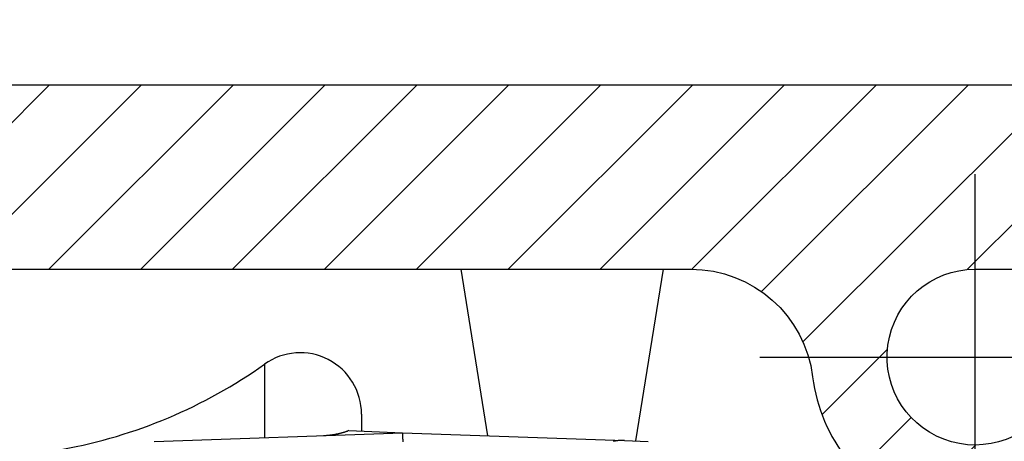
# Model space of a CAD drawing. Units: millimetres. Extents: x -3253 to 5186, y -2987 to 2584.
# Drawn here: x 5051 to 5075, y 2117 to 2127 of the extents above; entities that cross this region are included whole.
import ezdxf

# ---------------------------------------------------------------- set-up
doc = ezdxf.new("R2010")
doc.units = ezdxf.units.MM
doc.linetypes.add('ACAD_ISO10W100', pattern=[18, 12, -3, 0, -3])
doc.linetypes.add('AM_DIN_G_W050', pattern=[13.75, 9.75, -1.5, 1, -1.5])
for name, color, linetype in [('centerline-Mittellinie', 92, 'AM_DIN_G_W050'), ('dimension-Bemassung', 5, 'Continuous'), ('hatching-Schraffur', 5, 'Continuous'), ('helpline-Hilfslinie', 2, 'Continuous'), ('outline-Körperkante', 7, 'Continuous')]:
    doc.layers.add(name, color=color, linetype=linetype)
doc.styles.get("Standard").update_dxf_attribs({"font": 'ARIAL.TTF'})
doc.dimstyles.new('Details', dxfattribs={"dimtxt": 5, "dimasz": 6, "dimexe": 1.25, "dimexo": 0.625, "dimgap": 2, "dimtad": 1, "dimdec": 1, "dimtxsty": 'Standard', "dimcen": 2.5, "dimadec": 0, "dimazin": 0, "dimtfac": 1, "dimtdec": 1, "dimtmove": 0, "dimatfit": 3, "dimfxl": 1, "dimarcsym": 0})

# ---------------------------------------------------------------- blocks, each defined once
blk = doc.blocks.new('*D97')
at = {"layer": 'Defpoints', "color": 0, "transparency": 16777216}
for p in [(5170.719, 2184.942), (5170.719, 2125.748), (4966.82, 2121.748)]:
    blk.add_point(p, dxfattribs=at)
at = {"layer": 'dimension-Bemassung', "color": 0, "lineweight": -2, "transparency": 16777216}
for p, q in [((4966.82, 2122.373), (4966.82, 2186.192)), ((5170.719, 2126.373), (5170.719, 2186.192)), ((4972.82, 2184.942), (5164.719, 2184.942))]:
    blk.add_line(p, q, dxfattribs=at)
at = {"layer": 'dimension-Bemassung', "color": 0, "transparency": 16777216}
for points in [[(4972.82, 2185.942), (4972.82, 2183.942), (4966.82, 2184.942)], [(5164.719, 2185.942), (5164.719, 2183.942), (5170.719, 2184.942)]]:
    blk.add_solid(points, dxfattribs=at)
at = {"layer": 'dimension-Bemassung', "color": 0, "transparency": 16777216, "insert": (5087.317, 2189.494), "char_height": 5, "attachment_point": 5}
blk.add_mtext('204', dxfattribs=at)
blk = doc.blocks.new('407044_WD2201_Kämpferprofil')
at = {"layer": 'hatching-Schraffur'}
h = blk.add_hatch(dxfattribs=at)
h.set_pattern_fill('ANSI31', color=256, scale=0.5, style=0)
h.set_pattern_definition([(45, (0, 100), (-1.122532, 1.122532), [])])
h.paths.add_polyline_path([(9.506, 79.134), (9.006, 80), (9.506, 80.866), (9.506, 95.5), (39.052, 95.5, -0.332369), (41.929, 93.35), (43.85, 93.35, -0.414214), (46, 95.5), (56.463, 95.5, -0.382162), (59.445, 92.831), (59.562, 91.779, 0.382162), (61.549, 90), (67, 90), (67, 97), (64.7, 97), (64.7, 92.5), (62.5, 92.5), (62, 97), (62, 99), (60, 99), (60, 100), (0, 100), (0, 97), (0.5, 93), (2.3, 93), (2.306, 97), (5.006, 97), (5.006, 64.326), (5.006, 49.32, 0.176327), (6.176, 46.106), (6.767, 45.401, -0.339454), (6.82, 44.185), (5.736, 42.636, 0.459471), (5.856, 42.197), (11.453, 39.587, 0.107142), (13.006, 39.25), (13.006, 40.85, -1.208029), (13.795, 45), (18.467, 45, 0.57735), (19.506, 45), (23.506, 45, 0.411525), (24.321, 44.778), (29.506, 47.771), (29.506, 50), (23.955, 50, 0.816497), (19.056, 50), (12.506, 50), (12.506, 51), (9.506, 51), (9.506, 64.134), (9.006, 65), (9.506, 65.866)])
h.paths.add_polyline_path([(43.85, 93.35), (41.929, 93.35, -0.041408), (42.03, 92.864, 0.378993), (46, 89.35), (46, 91.2, -0.414214)], flags=17)
h.paths.add_polyline_path([(48.807, 90.5), (50, 90.5), (50, 92.5), (47.975, 92.5, -0.299597), (46, 91.2), (46, 89.35, 0.196923)], flags=17)
h.paths.add_polyline_path([(14.812, 41.834, -0.254686), (13.006, 40.85), (13.006, 39.25, 0.254686), (16.156, 40.966, 1)], flags=17)
at = {"layer": 'centerline-Mittellinie', "linetype": 'ACAD_ISO10W100'}
blk.add_line((46, 87.92), (46, 97.824), dxfattribs=at)
at = {"layer": 'centerline-Mittellinie'}
blk.add_line((40.736, 93.35), (51.49, 93.35), dxfattribs=at)
at = {"layer": 'outline-Körperkante'}
for points in [[(24.33, 44.783), (29.506, 47.771), (29.506, 50), (23.955, 50, 0.816497), (19.056, 50), (12.506, 50), (12.506, 51), (9.506, 51), (9.506, 64.134), (9.006, 65), (9.506, 65.866), (9.506, 79.134), (9.006, 80), (9.506, 80.866), (9.506, 95.5), (39.052, 95.5, -0.378993), (42.03, 92.864, 0.622365), (48.807, 90.5)], [(47.975, 92.5, -1.8555), (46, 95.5), (56.463, 95.5, -0.382162)]]:
    blk.add_lwpolyline(points, format="xyb", dxfattribs=at)
blk.add_lwpolyline([(60, 100), (0, 100)], dxfattribs=at)
blk = doc.blocks.new('WD2201_LR32_THERM_Drive')
at = {"layer": 'outline-Körperkante'}
for p, q in [((33.918, 72.997), (34.569, 68.924)), ((38.199, 68.798), (38.871, 72.997)), ((29.125, 70.675), (29.125, 68.88)), ((31.494, 69.453), (31.494, 69.031)), ((26.424, 68.785), (32.494, 68.997)), ((31.18, 69.05), (31.159, 69.042)), ((31.18, 69.05), (32.494, 68.997)), ((32.494, 68.997), (37.923, 68.807)), ((32.494, 68.997), (32.496, 68.996)), ((34.425, 68.93), (34.425, 68.93)), ((34.994, 68.91), (34.994, 68.91)), ((37.923, 68.807), (38.495, 68.787))]:
    blk.add_line(p, q, dxfattribs=at)
for centre, radius, start, end in [((29.994, 69.453), 1.5, 0, 125.4302), ((21.994, 80.697), 12.3, 280.2984, 305.4302), ((30.375, 73.025), 4.1, 272.6364, 273.2711), ((30.534, 70.482), 1.551, 272.7708, 274.055), ((30.524, 70.662), 1.732, 273.99, 274.7417), ((30.18, 74.051), 5.139, 275.4353, 275.6342), ((30.481, 71.012), 2.085, 275.5917, 276.1351), ((30.53, 70.633), 1.702, 275.8772, 276.5872), ((30.499, 70.899), 1.971, 276.6043, 277.2065), ((30.476, 71.059), 2.132, 277.2771, 277.8271), ((30.491, 70.936), 2.008, 277.8589, 278.4483), ((30.5, 70.894), 1.965, 278.3715, 278.9786), ((30.494, 70.926), 1.997, 279.0277, 279.626), ((30.491, 70.941), 2.013, 279.62, 280.215), ((30.493, 70.93), 2.002, 280.212, 280.8128), ((30.494, 70.928), 1.999, 280.8107, 281.4144), ((30.494, 70.929), 2.001, 281.4116, 282.0166), ((30.493, 70.932), 2.004, 282.0088, 282.6149), ((30.492, 70.931), 2.002, 282.6539, 283.2626), ((30.493, 70.931), 2.003, 283.223, 283.8332), ((30.492, 70.931), 2.003, 283.8665, 284.4787), ((30.493, 70.933), 2.004, 284.4544, 285.0681), ((30.492, 70.931), 2.003, 285.0965, 285.7124), ((30.493, 70.933), 2.005, 285.6842, 286.3013), ((30.492, 70.934), 2.006, 286.3189, 286.9377), ((30.492, 70.933), 2.005, 286.9398, 287.5605), ((30.494, 70.927), 1.998, 287.5487, 288.1732), ((30.491, 70.936), 2.008, 288.1813, 288.8047), ((30.484, 70.958), 2.031, 288.8046, 289.4223), ((32.493, 68.993), 0.004, 354.44, 52.7682), ((32.476, 68.984), 0.0234, 6.3096, 21.5843), ((32.419, 68.969), 0.0819, 6.4254, 12.4775), ((32.31, 68.95), 0.193, 5.1144, 8.4827), ((32.115, 68.925), 0.389, 4.1015, 6.1612), ((31.821, 68.898), 0.684, 3.1929, 4.5988), ((31.395, 68.867), 1.111, 2.5493, 3.5565), ((30.849, 68.838), 1.658, 1.9426, 2.7164), ((30.132, 68.807), 2.375, 1.4999, 2.1056), ((29.276, 68.779), 3.232, 1.1072, 1.6021), ((28.227, 68.754), 4.282, 0.7524, 1.1611), ((34.425, 68.93), 0, 0, 0), ((34.425, 68.93), 0.000169, 88.3018, 91.6982), ((34.425, 68.93), 0.000157, 178.1768, 181.8232), ((34.425, 68.93), 0, 0, 0), ((34.425, 68.93), 0.000197, 132.9449, 137.0551), ((34.425, 68.93), 0, 0, 0), ((34.425, 68.93), 0.000128, 177.7657, 182.2343), ((34.425, 68.93), 0, 0, 0), ((34.425, 68.93), 0.000124, 177.6819, 182.3181), ((34.425, 68.93), 0, 0, 0), ((34.425, 68.93), 0.000178, 132.7174, 137.2826), ((34.425, 68.93), 0, 0, 0), ((34.425, 68.93), 0.000134, 177.861, 182.139), ((34.425, 68.93), 0.000198, 222.957, 227.043), ((34.425, 68.93), 0, 0, 0), ((34.425, 68.93), 0.00016, 178.2067, 181.7933), ((34.425, 68.93), 0, 0, 0), ((34.425, 68.93), 0.00018, 178.4045, 181.5955), ((34.425, 68.93), 0.0002, 178.5698, 181.4302), ((34.425, 68.93), 0.000231, 268.7611, 271.2389), ((34.425, 68.93), 0.000227, 178.7359, 181.2641), ((34.425, 68.93), 0.000294, 223.6229, 226.3771), ((34.425, 68.93), 0, 0, 0), ((34.425, 68.93), 0.000921, 179.6889, 180.3111), ((34.425, 68.93), 0.000332, 223.7779, 226.2221), ((34.425, 68.93), 0.000225, 223.1959, 226.8041), ((34.425, 68.93), 0.000828, 205.7915, 207.3386), ((27.049, 68.733), 5.46, 0.465, 0.8131), ((37.902, 67.275), 1.534, 98.538, 99.7062), ((37.857, 67.563), 1.243, 96.9752, 98.4486), ((37.907, 67.281), 1.529, 96.428, 97.5519), ((38.267, 64.144), 4.687, 96.1723, 96.5034), ((37.855, 67.625), 1.182, 92.7921, 94.4873), ((37.849, 67.78), 1.027, 89.8498, 92.8755), ((37.904, 66.022), 2.786, 89.5963, 91.0626)]:
    blk.add_arc(centre, radius, start, end, dxfattribs=at)
blk = doc.blocks.new('SR_WD2201_TEL')
blk.add_blockref('407044_WD2201_Kämpferprofil', (61.994, 0))
at = {"layer": 'helpline-Hilfslinie'}
blk.add_blockref('WD2201_LR32_THERM_Drive', (61.506, 22.503), dxfattribs=at)
blk = doc.blocks.new('SR_WD2201_LR32_THERM_TB_MF_Sturz')
at = {"layer": 'helpline-Hilfslinie'}
blk.add_blockref('SR_WD2201_TEL', (124.926, 2245), dxfattribs=at)

msp = doc.modelspace()

# ---------------------------------------------------------------- block references
at = {"layer": 'helpline-Hilfslinie'}
msp.add_blockref('SR_WD2201_LR32_THERM_TB_MF_Sturz', (4841.7988, -219.2518), dxfattribs=at)

# ---------------------------------------------------------------- dimensions: what is measured, and where the dimension line sits
at = {"layer": 'dimension-Bemassung', "color": 5}
dim = msp.add_linear_dim(base=(5170.7185, 2184.9416), p1=(4966.8201, 2121.7476), p2=(5170.7185, 2125.7477), dimstyle='Details', override={"dimdec": 0}, dxfattribs=at)
dim.commit()
dim.dimension.update_dxf_attribs({"geometry": '*D97', "text_midpoint": (5087.3172, 2184.9416), "dimtype": 160})

doc.saveas('drawing.dxf')
